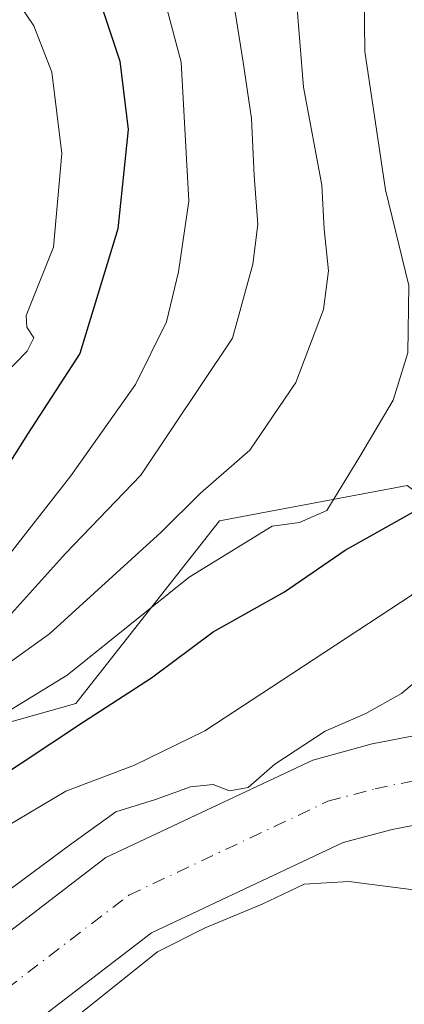
# Model space of a CAD drawing. Units: metres. Extents: x 630185 to 631607, y 4789830 to 4791750.
# Drawn here: x 630598 to 630637, y 4790381 to 4790481 of the extents above; entities that cross this region are included whole.
import ezdxf

# ---------------------------------------------------------------- set-up
doc = ezdxf.new("R2010")
doc.units = ezdxf.units.M
doc.header["$MEASUREMENT"] = 0
doc.linetypes.add('DGN Style 4', pattern=[2.6384748266838614, 1.318413404963828, -0.6592067024819142, 0.001648016756204785, -0.6592067024819142])
for name, color, linetype, lineweight in [('Arbolado forestal CxS', 92, 'Continuous', 0), ('Corriente natural Cxs', 4, 'Continuous', 13), ('Corriente natural eje', 4, 'DGN Style 4', 0), ('Curva de nivel maestra', 30, 'Continuous', 30), ('Curva de nivel normal', 30, 'Continuous', 0), ('Pastizal CxS', 92, 'Continuous', 0), ('Suelo desnudo CxS', 253, 'Continuous', 0)]:
    doc.layers.add(name, color=color, linetype=linetype, lineweight=lineweight)

# ---------------------------------------------------------------- blocks, each defined once
blk = doc.blocks.new('*U4')
at = {"layer": 'Arbolado forestal CxS', "color": 92, "linetype": 'Continuous', "lineweight": 0}
for points in [[(630521.4659000002, 4790393.388499999, 214.7798000000039), (630561.2878999999, 4790399.3575, 191.3025999999954), (630603.7188999997, 4790411.3169, 180.2972000000009), (630618.4027000006, 4790429.9987, 185.127999999997), (630637.6177000003, 4790433.619100001, 178.5985999999975), (630650.9376999997, 4790423.629100001, 167.6747999999934), (630674.9946999997, 4790431.1217, 165.9951000000001), (630695.5559, 4790454.1995, 165.0095000000001), (630700.6514999997, 4790492.090299999, 161.3683000000019)], [(630707.6501000002, 4790481.470100001, 160.9193999999989), (630708.4001000002, 4790476.420100001, 161.1497999999992), (630708.8000999996, 4790471.140100001, 161.7124999999942), (630708.2200999996, 4790465.9001, 162.0185999999958), (630705.2401000002, 4790456.100099999, 161.8015000000014), (630703.3101000005, 4790451.200099999, 161.9361999999965), (630700.0000999998, 4790444.710100001, 162.2998999999982), (630695.4801000003, 4790437.630100001, 162.2967999999964), (630689.2901, 4790429.4301, 161.9055999999982), (630687.2200999996, 4790427.670100001, 162.2260999999999), (630687.2138999999, 4790427.664799999, 162.2287000000069), (630683.6201, 4790424.600099999, 163.6054000000004), (630678.0500999996, 4790419.840100001, 163.8435000000027), (630675.9301000005, 4790418.7301, 163.9771999999939), (630662.2200999996, 4790411.550100001, 163.7483999999968), (630661.5100999996, 4790411.1801, 163.7513000000035), (630660.4600999998, 4790411.0101, 163.8243999999977), (630651.1801000005, 4790409.450099999, 164.0017999999982), (630647.8000999996, 4790409.140100001, 164.2207999999955), (630640.6001000004, 4790408.470100001, 164.6169999999984), (630634.0500999996, 4790407.190099999, 164.9486000000034), (630627.9600999998, 4790405.550100001, 165.9434999999939), (630606.7801000001, 4790395.5701, 165.1628999999957), (630594.0900999998, 4790385.850099999, 165.1444000000047)], [(630599.1401000004, 4790378.420100001, 164.9239999999991), (630611.4700999996, 4790387.870100001, 164.1842000000033), (630627.5201000003, 4790395.4301, 164.4777000000031), (630631.0601000005, 4790397.100099999, 164.226800000004), (630636.0701000001, 4790398.440099999, 164.0500000000029), (630641.8800999997, 4790399.5801, 164.0510000000068), (630646.0601000005, 4790399.970100001, 163.6867999999959), (630652.3300999999, 4790400.550100001, 163.3567000000039), (630664.4001000002, 4790402.5701, 163.0393999999942), (630669.2200999996, 4790405.470100001, 162.8813999999984), (630682.1501000002, 4790413.2401, 162.3678999999975), (630689.3901000004, 4790420.2601, 162.8518999999942), (630692.7701000003, 4790423.530099999, 162.3698000000004), (630698.8400999998, 4790429.640100001, 161.7976000000053), (630702.5100999996, 4790433.340100001, 162.1442999999999), (630706.0500999996, 4790437.970100001, 162.7428999999975), (630707.8000999996, 4790440.2501, 162.7446000000054), (630711.5000999998, 4790447.5101, 162.0685999999987), (630713.7100999998, 4790453.1501, 161.7323999999935), (630717.0401, 4790464.0801, 161.097299999994)]]:
    blk.add_polyline3d(points, dxfattribs=at)

msp = doc.modelspace()

# ---------------------------------------------------------------- linework, layer by layer
at = {"layer": 'Arbolado forestal CxS', "color": 92, "linetype": 'Continuous', "lineweight": 0}
for points in [[(630700.6514999997, 4790492.090299999, 161.3683000000019), (630695.5559, 4790454.1995, 165.0095000000001), (630674.9946999997, 4790431.1217, 165.9951000000001), (630650.9376999997, 4790423.629100001, 167.6747999999934), (630637.6177000003, 4790433.619100001, 178.5985999999975), (630618.4027000006, 4790429.9987, 185.127999999997), (630603.7188999997, 4790411.3169, 180.2972000000009), (630561.2878999999, 4790399.3575, 191.3025999999954), (630521.4659000002, 4790393.388499999, 214.7798000000039), (630505.9014999997, 4790375.616900001, 219.4024999999965), (630492.5488999998, 4790344.227299999, 227.4248999999982), (630491.3821, 4790306.733700001, 225.2596000000049), (630485.8437000001, 4790269.9965, 229.4453999999969), (630453.5834999997, 4790232.0997, 252.2252000000008), (630422.8191000001, 4790216.724099999, 268.1886999999988), (630402.2761000004, 4790188.070699999, 278.0877000000037), (630407.8415000001, 4790160.8397, 278.9198000000033)], [(630715.0965, 4790487.067399999, 160.4811999999947), (630716.3800999997, 4790483.790100001, 160.6086000000068), (630717.3201000001, 4790477.420100001, 160.7133000000031), (630717.8101000005, 4790470.9801, 160.7116999999998), (630717.0401, 4790464.0801, 161.097299999994), (630713.7100999998, 4790453.1501, 161.7323999999935), (630711.5000999998, 4790447.5101, 162.0685999999987), (630707.8000999996, 4790440.2501, 162.7446000000054), (630706.0500999996, 4790437.970100001, 162.7428999999975), (630702.5100999996, 4790433.340100001, 162.1442999999999), (630698.8400999998, 4790429.640100001, 161.7976000000053), (630692.7701000003, 4790423.530099999, 162.3698000000004), (630689.3901000004, 4790420.2601, 162.8518999999942), (630682.1501000002, 4790413.2401, 162.3678999999975), (630669.2200999996, 4790405.470100001, 162.8813999999984), (630664.4001000002, 4790402.5701, 163.0393999999942), (630652.3300999999, 4790400.550100001, 163.3567000000039), (630646.0601000005, 4790399.970100001, 163.6867999999959), (630641.8800999997, 4790399.5801, 164.0510000000068), (630636.0701000001, 4790398.440099999, 164.0500000000029), (630631.0601000005, 4790397.100099999, 164.226800000004), (630627.5201000003, 4790395.4301, 164.4777000000031), (630611.4700999996, 4790387.870100001, 164.1842000000033), (630599.1401000004, 4790378.420100001, 164.9239999999991)], [(630707.6501000002, 4790481.470100001, 160.9193999999989), (630708.4001000002, 4790476.420100001, 161.1497999999992), (630708.8000999996, 4790471.140100001, 161.7124999999942), (630708.2200999996, 4790465.9001, 162.0185999999958), (630705.2401000002, 4790456.100099999, 161.8015000000014), (630703.3101000005, 4790451.200099999, 161.9361999999965), (630700.0000999998, 4790444.710100001, 162.2998999999982), (630695.4801000003, 4790437.630100001, 162.2967999999964), (630689.2901, 4790429.4301, 161.9055999999982), (630687.2200999996, 4790427.670100001, 162.2260999999999), (630687.2138999999, 4790427.664799999, 162.2287000000069), (630683.6201, 4790424.600099999, 163.6054000000004), (630678.0500999996, 4790419.840100001, 163.8435000000027), (630675.9301000005, 4790418.7301, 163.9771999999939), (630662.2200999996, 4790411.550100001, 163.7483999999968), (630661.5100999996, 4790411.1801, 163.7513000000035), (630660.4600999998, 4790411.0101, 163.8243999999977), (630651.1801000005, 4790409.450099999, 164.0017999999982), (630647.8000999996, 4790409.140100001, 164.2207999999955), (630640.6001000004, 4790408.470100001, 164.6169999999984), (630634.0500999996, 4790407.190099999, 164.9486000000034), (630627.9600999998, 4790405.550100001, 165.9434999999939), (630606.7801000001, 4790395.5701, 165.1628999999957), (630594.0900999998, 4790385.850099999, 165.1444000000047)]]:
    msp.add_polyline3d(points, dxfattribs=at)
at = {"layer": 'Corriente natural Cxs', "color": 4, "linetype": 'Continuous', "lineweight": 13}
for points in [[(630582.1001000004, 4790375.380100001, 165.1775999999954), (630589.7600999996, 4790383.2501, 165.3785999999964), (630594.0900999998, 4790385.850099999, 165.1444000000047), (630606.7801000001, 4790395.5701, 165.1628999999957), (630627.9600999998, 4790405.550100001, 165.9434999999939), (630634.0500999996, 4790407.190099999, 164.9486000000034), (630640.6001000004, 4790408.470100001, 164.6169999999984), (630647.8000999996, 4790409.140100001, 164.2207999999955), (630651.1801000005, 4790409.450099999, 164.0017999999982), (630660.4600999998, 4790411.0101, 163.8243999999977), (630661.5100999996, 4790411.1801, 163.7513000000035), (630662.2200999996, 4790411.550100001, 163.7483999999968), (630675.9301000005, 4790418.7301, 163.9771999999939), (630678.0500999996, 4790419.840100001, 163.8435000000027), (630683.6201, 4790424.600099999, 163.6054000000004)], [(630689.3901000004, 4790420.2601, 162.8518999999942), (630682.1501000002, 4790413.2401, 162.3678999999975), (630669.2200999996, 4790405.470100001, 162.8813999999984), (630664.4001000002, 4790402.5701, 163.0393999999942), (630652.3300999999, 4790400.550100001, 163.3567000000039), (630646.0601000005, 4790399.970100001, 163.6867999999959), (630641.8800999997, 4790399.5801, 164.0510000000068), (630636.0701000001, 4790398.440099999, 164.0500000000029), (630631.0601000005, 4790397.100099999, 164.226800000004), (630627.5201000003, 4790395.4301, 164.4777000000031), (630611.4700999996, 4790387.870100001, 164.1842000000033), (630599.1401000004, 4790378.420100001, 164.9239999999991)], [(630594.0900999998, 4790385.850099999, 165.1444000000047), (630606.7801000001, 4790395.5701, 165.1628999999957), (630627.9600999998, 4790405.550100001, 165.9434999999939), (630634.0500999996, 4790407.190099999, 164.9486000000034), (630640.6001000004, 4790408.470100001, 164.6169999999984)], [(630641.8800999997, 4790399.5801, 164.0510000000068), (630636.0701000001, 4790398.440099999, 164.0500000000029), (630631.0601000005, 4790397.100099999, 164.226800000004), (630627.5201000003, 4790395.4301, 164.4777000000031), (630611.4700999996, 4790387.870100001, 164.1842000000033), (630599.1401000004, 4790378.420100001, 164.9239999999991)]]:
    msp.add_polyline3d(points, dxfattribs=at)
at = {"layer": 'Corriente natural eje', "color": 4, "linetype": 'DGN Style 4', "lineweight": 0}
msp.add_polyline3d([(630592.5701000001, 4790379.700099999, 164.6098999999958), (630596.6201, 4790382.140100001, 164.1818999999959), (630609.1300999997, 4790391.720100001, 163.864499999996), (630629.5100999996, 4790401.3301, 164.1002000000008), (630634.3294000003, 4790402.6152, 163.8705999999947), (630641.2401000002, 4790404.030099999, 164.0659000000014), (630651.7500999998, 4790405.0001, 163.2492000000057), (630662.9501, 4790406.880100001, 162.9241000000038), (630679.8300999999, 4790416.9801, 162.8077000000048), (630682.1409999998, 4790419.0584, 162.7234000000026)], dxfattribs=at)
at = {"layer": 'Curva de nivel maestra', "color": 30, "linetype": 'Continuous', "lineweight": 30, "flags": 128}
for points, elevation in [([(630564.6200000001, 4790372.710100001), (630569.8499999996, 4790381.8301), (630572.0199999996, 4790386.9301), (630573.9199999999, 4790389.5101), (630579.5, 4790393.4301), (630591.5899999999, 4790400.920100001), (630604.5, 4790409.470100001), (630611.4699999997, 4790413.940099999), (630617.75, 4790418.6601), (630625.0800000001, 4790422.7401), (630631.2800000003, 4790427.030099999), (630640.2000000002, 4790432.030099999), (630644.1699999999, 4790435.370100001), (630646.9600000001, 4790440.460100001), (630647.5300000003, 4790446.0601), (630646.2699999996, 4790453.7401), (630644.5199999996, 4790459.0801), (630641.2699999996, 4790465.620100001), (630639.5800000001, 4790470.590100001), (630639.0199999996, 4790474.710100001), (630638.4699999997, 4790480.7301), (630639.1500000004, 4790491.4801)], 175), ([(630605.9000000004, 4790484.030099999), (630608.2100000001, 4790477.030099999), (630609.0700000003, 4790470.030099999), (630608, 4790459.890100001), (630604.1200000001, 4790447.120100001), (630598.7699999996, 4790438.870100001), (630594.1799999997, 4790431.610099999), (630587.0700000003, 4790422.390100001), (630582.9000000004, 4790418.9901), (630576.4900000002, 4790417.5101), (630564.4699999997, 4790415.920100001), (630556.0199999996, 4790412.380100001), (630550.6299999999, 4790407.2501), (630541.3799999999, 4790393.940099999), (630527.7000000002, 4790372.350099999)], 200)]:
    msp.add_lwpolyline(points, dxfattribs=dict(at, elevation=elevation))
at = {"layer": 'Curva de nivel normal', "color": 30, "linetype": 'Continuous', "lineweight": 0, "flags": 128}
for points, elevation in [([(630649.25, 4790492.680000001), (630648.4900000002, 4790479.029999999), (630648.7100000001, 4790473.029999999), (630649.3300000001, 4790470.699999999), (630648.8600000005, 4790468.699999999), (630646.9299999997, 4790466.66), (630647.4900000002, 4790464.359999999), (630649.9699999997, 4790461.33), (630652.3700000001, 4790456.4), (630654.9699999997, 4790447.980000001), (630655.1399999997, 4790442.74), (630653.2599999999, 4790438.180000001), (630648.4000000004, 4790431.279999999), (630638.0099999999, 4790422.390000001), (630623.7300000006, 4790413), (630616.9199999999, 4790408.52), (630609.7100000001, 4790405.029999999), (630602.7000000002, 4790402.369999999), (630596.3799999999, 4790398.609999999), (630590.5599999997, 4790394), (630582.3899999997, 4790389.119999999), (630575.8700000001, 4790384.470000001), (630571.4900000002, 4790375.350000001)], 170), ([(630558.5599999997, 4790375.49), (630564.6799999997, 4790386.15), (630567.3399999999, 4790391.76), (630571.6399999997, 4790395.619999999), (630584.04, 4790402.4), (630593.4400000004, 4790408.5), (630602.8300000001, 4790414.220000001), (630615.2999999998, 4790424.24), (630623.79, 4790429.480000001), (630626.5999999996, 4790429.84), (630629.3899999997, 4790431.07), (630632.79, 4790436.59), (630636.1799999997, 4790442.369999999), (630637.6799999997, 4790447.210000001), (630637.7800000003, 4790454.08), (630635.3899999997, 4790463.880000001), (630633.29, 4790478.02), (630633.1399999997, 4790489.689999999)], 180), ([(630534.0700000003, 4790373.039999999), (630543.9299999997, 4790386.710000001), (630549.6200000001, 4790395.74), (630556.5300000003, 4790405.15), (630560.8700000001, 4790408.730000001), (630563.9900000002, 4790410.42), (630569.0199999996, 4790410.730000001), (630573.6799999997, 4790410.300000001), (630579.0700000003, 4790410.930000001), (630584.2199999997, 4790413.33), (630590.7300000006, 4790418.58), (630596.0199999996, 4790425.42), (630603.2199999997, 4790434.600000001), (630609.8200000003, 4790443.970000001), (630613, 4790450.380000001), (630614.2300000006, 4790455.49), (630615.29, 4790462.720000001), (630614.4800000006, 4790476.939999999), (630611.2800000003, 4790489.01)], 195), ([(630535.25, 4790396.380000001), (630539.2599999999, 4790402.27), (630543.2400000002, 4790406.630000001), (630547.1699999999, 4790412.600000001), (630551.9600000001, 4790418), (630555.8600000005, 4790420.42), (630561.3200000003, 4790421.960000001), (630567.5300000003, 4790424.039999999), (630574.3600000005, 4790424.699999999), (630578.4400000004, 4790425.600000001), (630581.1799999997, 4790425.75), (630583.54, 4790427.310000001), (630590.3200000003, 4790436.02), (630595.0899999999, 4790443.66), (630598.7400000002, 4790447.359999999), (630599.4299999997, 4790448.720000001), (630598.7000000002, 4790449.810000001), (630598.6299999999, 4790451), (630601.4400000004, 4790458.02), (630602.2800000003, 4790467.58), (630601.2599999999, 4790475.92), (630599.4100000003, 4790480.65), (630596.54, 4790484.9)], 205), ([(630541.0899999999, 4790372.930000001), (630547.6200000001, 4790380.92), (630554.5199999996, 4790391.26), (630557.9600000001, 4790397.17), (630562.6600000003, 4790402.619999999), (630565.3499999996, 4790404.92), (630567.6699999999, 4790405.369999999), (630571.0099999999, 4790404.850000001), (630575.2000000002, 4790405.800000001), (630584.0599999997, 4790409.77), (630590.0199999996, 4790413.560000001), (630596.8399999999, 4790420.199999999), (630602.6600000003, 4790426.66), (630610.3799999999, 4790434.699999999), (630619.75, 4790448.699999999), (630621.8099999997, 4790456.25), (630622.3399999999, 4790460.33), (630621.9699999997, 4790465.33), (630621.6799999997, 4790471.15), (630620.8399999999, 4790476.939999999), (630619.6200000001, 4790484.630000001)], 190), ([(630626.2599999999, 4790483.689999999), (630627.0199999996, 4790474.380000001), (630628.8700000001, 4790464.359999999), (630629.1399999997, 4790459.84), (630629.5800000001, 4790455.59), (630629.04, 4790451.640000001), (630626.2100000001, 4790444.17), (630621.5099999999, 4790437.230000001), (630616.4800000006, 4790432.83), (630612.4500000002, 4790428.869999999), (630601.0199999996, 4790418.449999999), (630595.1799999997, 4790414.310000001), (630588.5499999998, 4790409.369999999), (630573.9299999997, 4790401.380000001), (630566.5, 4790397.039999999), (630559.2000000002, 4790387.380000001), (630554.4199999999, 4790378.710000001)], 185), ([(630594.0252, 4790390.153899999), (630603.3164999997, 4790397.023700001), (630607.7999999998, 4790400.25), (630611.8600000005, 4790401.51), (630615.4600000001, 4790402.82), (630617.75, 4790403.029999999), (630619.4299999997, 4790402.390000001), (630621.3399999999, 4790402.730000001), (630624.0599999997, 4790405.119999999), (630629.2100000001, 4790408.5), (630633.3899999997, 4790410.289999999), (630637.0300000003, 4790412.34), (630640.1299999999, 4790414.99)], 165), ([(630640.6600000003, 4790391.980000001), (630631.6600000003, 4790393.109999999), (630627.0800000001, 4790392.84), (630622.7699999996, 4790390.82), (630616.9500000002, 4790388.369999999), (630612.0665999996, 4790385.925200001), (630599.3004999999, 4790375.738800001)], 165)]:
    msp.add_lwpolyline(points, dxfattribs=dict(at, elevation=elevation))
at = {"layer": 'Pastizal CxS', "color": 92, "linetype": 'Continuous', "lineweight": 0}
for points in [[(630531.6287000002, 4790584.794299999, 166.8335999999981), (630548.4892999995, 4790580.7939, 168.719299999997), (630557.2988999998, 4790549.5913, 182.5252999999939), (630572.8393000001, 4790539.6029, 186.6402999999991), (630601.1540999999, 4790538.6055, 184.4591999999975), (630620.0241, 4790533.0549, 179.2464999999938), (630622.2449000003, 4790560.804500001, 166.8221999999951), (630608.9238999998, 4790571.9035, 165.8171000000002), (630614.1558999997, 4790586.1217, 160.3687999999966), (630625.8938999996, 4790591.749700001, 159.5507999999973), (630635.3339000001, 4790591.5065, 158.6606999999931), (630662.6347000003, 4790528.0725, 162.6187999999966), (630679.4967, 4790508.801100001, 162.6959999999963), (630700.6514999997, 4790492.090299999, 161.3683000000019), (630695.5559, 4790454.1995, 165.0095000000001), (630674.9946999997, 4790431.1217, 165.9951000000001), (630650.9376999997, 4790423.629100001, 167.6747999999934), (630637.6177000003, 4790433.619100001, 178.5985999999975), (630618.4027000006, 4790429.9987, 185.127999999997), (630603.7188999997, 4790411.3169, 180.2972000000009), (630561.2878999999, 4790399.3575, 191.3025999999954), (630521.4659000002, 4790393.388499999, 214.7798000000039)], [(630700.6514999997, 4790492.090299999, 161.3683000000019), (630695.5559, 4790454.1995, 165.0095000000001), (630674.9946999997, 4790431.1217, 165.9951000000001), (630650.9376999997, 4790423.629100001, 167.6747999999934), (630637.6177000003, 4790433.619100001, 178.5985999999975), (630618.4027000006, 4790429.9987, 185.127999999997), (630603.7188999997, 4790411.3169, 180.2972000000009), (630561.2878999999, 4790399.3575, 191.3025999999954), (630521.4659000002, 4790393.388499999, 214.7798000000039), (630505.9014999997, 4790375.616900001, 219.4024999999965), (630492.5488999998, 4790344.227299999, 227.4248999999982), (630491.3821, 4790306.733700001, 225.2596000000049), (630485.8437000001, 4790269.9965, 229.4453999999969), (630453.5834999997, 4790232.0997, 252.2252000000008), (630422.8191000001, 4790216.724099999, 268.1886999999988), (630402.2761000004, 4790188.070699999, 278.0877000000037), (630407.8415000001, 4790160.8397, 278.9198000000033)]]:
    msp.add_polyline3d(points, dxfattribs=at)
at = {"layer": 'Suelo desnudo CxS', "color": 253, "linetype": 'Continuous', "lineweight": 0}
for points in [[(630715.0965, 4790487.067399999, 160.4811999999947), (630716.3800999997, 4790483.790100001, 160.6086000000068), (630717.3201000001, 4790477.420100001, 160.7133000000031), (630717.8101000005, 4790470.9801, 160.7116999999998), (630717.0401, 4790464.0801, 161.097299999994), (630713.7100999998, 4790453.1501, 161.7323999999935), (630711.5000999998, 4790447.5101, 162.0685999999987), (630707.8000999996, 4790440.2501, 162.7446000000054), (630706.0500999996, 4790437.970100001, 162.7428999999975), (630702.5100999996, 4790433.340100001, 162.1442999999999), (630698.8400999998, 4790429.640100001, 161.7976000000053), (630692.7701000003, 4790423.530099999, 162.3698000000004), (630689.3901000004, 4790420.2601, 162.8518999999942), (630682.1501000002, 4790413.2401, 162.3678999999975), (630669.2200999996, 4790405.470100001, 162.8813999999984), (630664.4001000002, 4790402.5701, 163.0393999999942), (630652.3300999999, 4790400.550100001, 163.3567000000039), (630646.0601000005, 4790399.970100001, 163.6867999999959), (630641.8800999997, 4790399.5801, 164.0510000000068), (630636.0701000001, 4790398.440099999, 164.0500000000029), (630631.0601000005, 4790397.100099999, 164.226800000004), (630627.5201000003, 4790395.4301, 164.4777000000031), (630611.4700999996, 4790387.870100001, 164.1842000000033), (630599.1401000004, 4790378.420100001, 164.9239999999991)], [(630594.0900999998, 4790385.850099999, 165.1444000000047), (630606.7801000001, 4790395.5701, 165.1628999999957), (630627.9600999998, 4790405.550100001, 165.9434999999939), (630634.0500999996, 4790407.190099999, 164.9486000000034), (630640.6001000004, 4790408.470100001, 164.6169999999984), (630647.8000999996, 4790409.140100001, 164.2207999999955), (630651.1801000005, 4790409.450099999, 164.0017999999982), (630660.4600999998, 4790411.0101, 163.8243999999977), (630661.5100999996, 4790411.1801, 163.7513000000035), (630662.2200999996, 4790411.550100001, 163.7483999999968), (630675.9301000005, 4790418.7301, 163.9771999999939), (630678.0500999996, 4790419.840100001, 163.8435000000027), (630683.6201, 4790424.600099999, 163.6054000000004), (630687.2138999999, 4790427.664799999, 162.2287000000069), (630687.2200999996, 4790427.670100001, 162.2260999999999), (630689.2901, 4790429.4301, 161.9055999999982), (630695.4801000003, 4790437.630100001, 162.2967999999964), (630700.0000999998, 4790444.710100001, 162.2998999999982), (630703.3101000005, 4790451.200099999, 161.9361999999965), (630705.2401000002, 4790456.100099999, 161.8015000000014), (630708.2200999996, 4790465.9001, 162.0185999999958), (630708.8000999996, 4790471.140100001, 161.7124999999942), (630708.4001000002, 4790476.420100001, 161.1497999999992), (630707.6501000002, 4790481.470100001, 160.9193999999989)], [(630707.6501000002, 4790481.470100001, 160.9193999999989), (630708.4001000002, 4790476.420100001, 161.1497999999992), (630708.8000999996, 4790471.140100001, 161.7124999999942), (630708.2200999996, 4790465.9001, 162.0185999999958), (630705.2401000002, 4790456.100099999, 161.8015000000014), (630703.3101000005, 4790451.200099999, 161.9361999999965), (630700.0000999998, 4790444.710100001, 162.2998999999982), (630695.4801000003, 4790437.630100001, 162.2967999999964), (630689.2901, 4790429.4301, 161.9055999999982), (630687.2200999996, 4790427.670100001, 162.2260999999999), (630687.2138999999, 4790427.664799999, 162.2287000000069), (630683.6201, 4790424.600099999, 163.6054000000004), (630678.0500999996, 4790419.840100001, 163.8435000000027), (630675.9301000005, 4790418.7301, 163.9771999999939), (630662.2200999996, 4790411.550100001, 163.7483999999968), (630661.5100999996, 4790411.1801, 163.7513000000035), (630660.4600999998, 4790411.0101, 163.8243999999977), (630651.1801000005, 4790409.450099999, 164.0017999999982), (630647.8000999996, 4790409.140100001, 164.2207999999955), (630640.6001000004, 4790408.470100001, 164.6169999999984), (630634.0500999996, 4790407.190099999, 164.9486000000034), (630627.9600999998, 4790405.550100001, 165.9434999999939), (630606.7801000001, 4790395.5701, 165.1628999999957), (630594.0900999998, 4790385.850099999, 165.1444000000047)], [(630717.0401, 4790464.0801, 161.097299999994), (630713.7100999998, 4790453.1501, 161.7323999999935), (630711.5000999998, 4790447.5101, 162.0685999999987), (630707.8000999996, 4790440.2501, 162.7446000000054), (630706.0500999996, 4790437.970100001, 162.7428999999975), (630702.5100999996, 4790433.340100001, 162.1442999999999), (630698.8400999998, 4790429.640100001, 161.7976000000053), (630692.7701000003, 4790423.530099999, 162.3698000000004), (630689.3901000004, 4790420.2601, 162.8518999999942), (630682.1501000002, 4790413.2401, 162.3678999999975), (630669.2200999996, 4790405.470100001, 162.8813999999984), (630664.4001000002, 4790402.5701, 163.0393999999942), (630652.3300999999, 4790400.550100001, 163.3567000000039), (630646.0601000005, 4790399.970100001, 163.6867999999959), (630641.8800999997, 4790399.5801, 164.0510000000068), (630636.0701000001, 4790398.440099999, 164.0500000000029), (630631.0601000005, 4790397.100099999, 164.226800000004), (630627.5201000003, 4790395.4301, 164.4777000000031), (630611.4700999996, 4790387.870100001, 164.1842000000033), (630599.1401000004, 4790378.420100001, 164.9239999999991)]]:
    msp.add_polyline3d(points, dxfattribs=at)

# ---------------------------------------------------------------- block references
at = {"layer": 'Arbolado forestal CxS', "color": 92, "linetype": 'Continuous', "lineweight": 0}
msp.add_blockref('*U4', (0, 0), dxfattribs=at)

doc.saveas('drawing.dxf')
